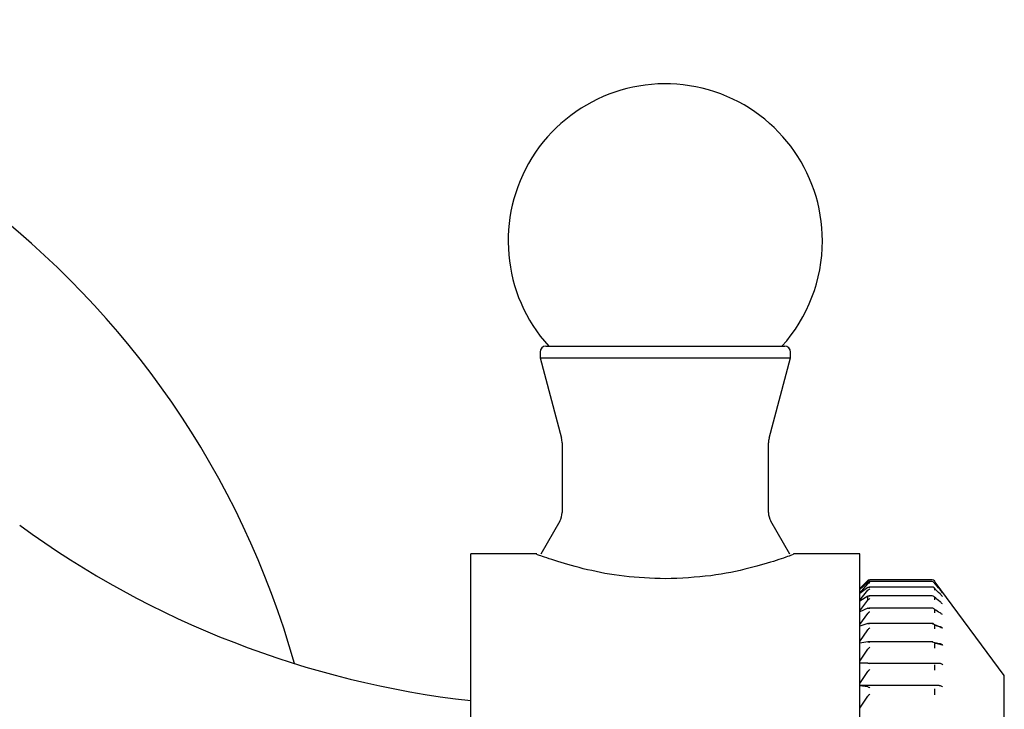
# Model space of a CAD drawing. Extents: x 0.93 to 10.56, y 0.37 to 7.31.
# Drawn here: x 3.85 to 4.02, y 7.2 to 7.31 of the extents above; entities that cross this region are included whole.
import ezdxf

# ---------------------------------------------------------------- set-up
doc = ezdxf.new("R2010")
doc.units = 0
doc.linetypes.add('SLD-SOLID', pattern=[0])
doc.layers.get('0').update_dxf_attribs({"linetype": 'CONTINUOUS'})

msp = doc.modelspace()

# ---------------------------------------------------------------- linework, layer by layer
at = {"color": 7, "linetype": 'SLD-SOLID'}
for p, q in [((3.941412537307785, 7.258402866348434), (3.941412537307785, 7.257402866348435)), ((3.942412537307784, 7.259402866348434), (3.965310727220499, 7.259402866348435)), ((3.965310727220499, 7.259402866348435), (3.982912537307783, 7.259402866348434)), ((3.983912537307784, 7.257402866348435), (3.983912537307784, 7.258402866348434)), ((3.941412537307784, 7.257402866348435), (3.945060314786651, 7.243789175462597)), ((3.941412537307784, 7.257402866348435), (3.983912537307784, 7.257402866348435)), ((3.980264759828917, 7.243789175462597), (3.983912537307784, 7.257402866348435)), ((3.945162537307785, 7.243012718327289), (3.945162537307785, 7.231211523397345)), ((3.980162537307784, 7.231211523397345), (3.980162537307784, 7.243012718327289)), ((3.944760613519137, 7.229711523397344), (3.941546511903999, 7.224144536099237)), ((3.983778562711568, 7.224144536099237), (3.980564461096431, 7.229711523397344)), ((3.94089328724466, 7.224162485291666), (3.929662537307784, 7.224162485291666)), ((3.929662537307784, 7.105412485291667), (3.929662537307784, 7.224162485291666)), ((3.995662537307784, 7.224162485291666), (3.984422633175259, 7.224162485291666)), ((3.995662537307784, 7.105412485291667), (3.995662537307784, 7.224162485291666)), ((3.997016090698377, 7.219641038682259), (3.995662537307783, 7.218287485291667)), ((3.995662537307784, 7.218178463580109), (3.99701609069839, 7.219607045861892)), ((3.99701609069839, 7.219607045861892), (3.99701609069839, 7.219640923933356)), ((3.997034367139491, 7.219625089936296), (3.99701609069839, 7.219607045861892)), ((4.007910212479383, 7.219466937621951), (3.997316763697631, 7.219466937621951)), ((4.007910212479383, 7.219787089895568), (3.99736964408897, 7.219787089895568)), ((4.008312429112864, 7.21958411286874), (4.008312429112864, 7.219561903965952)), ((4.008448675737684, 7.219397609177951), (4.008312429112864, 7.21958411286874)), ((3.997016090698377, 7.219355782318416), (3.995662537307784, 7.218143496678498)), ((3.995662537307784, 7.217529152026083), (3.99701609069839, 7.21910491204359)), ((3.997016090698377, 7.21847286301939), (3.995662537307784, 7.2174411934001)), ((3.995662537307783, 7.216301991734409), (3.99701609069839, 7.218007665131139)), ((3.997016090698377, 7.219355782318416), (3.997034367139491, 7.219371094402699)), ((3.997034367139491, 7.219124815084082), (3.99701609069839, 7.21910491204359)), ((3.997016090698377, 7.21847286301939), (3.997034367139491, 7.218485893786761)), ((3.997034367139491, 7.218029209075843), (3.99701609069839, 7.218007665131139)), ((4.007910212479383, 7.218553180336314), (3.99726551594578, 7.218553180336314)), ((4.008292326715151, 7.219289410428284), (4.008312429112864, 7.21926221217161)), ((4.008312429112864, 7.21926221217161), (4.008312429112864, 7.219097344404696)), ((4.008312429112864, 7.218343474967214), (4.008312429112864, 7.218037754661929)), ((4.020162537307784, 7.203537485291666), (4.008449821182387, 7.219398455044808)), ((3.997016090698377, 7.217001755487591), (3.995662537307783, 7.216162005077168)), ((3.995662537307783, 7.214510427730046), (3.99701609069839, 7.216327326791331)), ((3.99701609069839, 7.216327326791331), (3.997016090698377, 7.217001755487591)), ((3.997034367139491, 7.216350275600276), (3.99701609069839, 7.216327326791331)), ((4.007910212479383, 7.217055832949205), (3.997214439589465, 7.217055832949205)), ((4.008312429112864, 7.216837967132621), (4.008312429112864, 7.216394743824605)), ((3.997016090698377, 7.214958577484987), (3.995662537307783, 7.214319946764657)), ((3.997016090698377, 7.214958577484987), (3.997034367139491, 7.214966643873877)), ((4.007910212479383, 7.214991300711935), (3.997168309684468, 7.214991300711935)), ((4.008312429112863, 7.214762183326714), (4.008312429112863, 7.214186313063283)), ((3.995662537307783, 7.212174088763134), (3.99701609069839, 7.214082307162645)), ((3.997034367139491, 7.214106409403882), (3.99701609069839, 7.214082307162645)), ((3.997016090698377, 7.212365714497338), (3.995662537307783, 7.211935200438915)), ((3.995662537307783, 7.209318572252302), (3.99701609069839, 7.211297203149937)), ((3.997016090698377, 7.212365714497338), (3.997034367139491, 7.212371152215423)), ((3.997034367139491, 7.211322194754266), (3.99701609069839, 7.211297203149937)), ((4.007910212479383, 7.212382203071728), (3.99712374361409, 7.212382203071728)), ((4.007910212479383, 7.212371152215423), (4.009089255597437, 7.211865602766964)), ((4.008312429112863, 7.212138866271257), (4.008312429112863, 7.211436658407525)), ((3.997016090698377, 7.209251574474129), (3.995662537307783, 7.209033893879726)), ((3.995662537307783, 7.205975163834002), (3.99701609069839, 7.208002528935589)), ((3.997034367139491, 7.208028136089764), (3.99701609069839, 7.208002528935589)), ((4.007910212479383, 7.20925712584832), (3.997079099995451, 7.20925712584832)), ((4.007942875504865, 7.209247242485716), (4.009089255597437, 7.208998703245871)), ((4.008312429112863, 7.208996757576876), (4.008312429112863, 7.20817590564914)), ((3.997016090698377, 7.205650276585123), (3.995662537307783, 7.20564781440889)), ((3.997016090698377, 7.205650276585123), (3.997034367139491, 7.205650307684271)), ((3.997034367139491, 7.205650307684271), (4.007910212479383, 7.205650307684271)), ((4.007910212479383, 7.205650307684271), (4.009089255597437, 7.205647416369079)), ((4.008312429112863, 7.205370282843953), (4.008312429112863, 7.204439780277711)), ((3.995662537307783, 7.202180494590515), (3.99701609069839, 7.20423438165975)), ((3.997034367139491, 7.204260323806428), (3.99701609069839, 7.20423438165975)), ((4.020162537307784, 7.126037485291666), (4.020162537307784, 7.203537485291666)), ((4.009089255597437, 7.201848459536913), (3.995662537307783, 7.201848459536913)), ((3.997016090698377, 7.20160127740362), (3.995662537307783, 7.20181406062167)), ((3.997016090698377, 7.20160127740362), (3.997034367139491, 7.201598589790684)), ((4.008312429112863, 7.20129917448855), (4.008312429112863, 7.200269216064639)), ((3.995662537307783, 7.197976139712162), (3.99701609069839, 7.200034045932508)), ((3.997034367139491, 7.200060038844104), (3.99701609069839, 7.200034045932508))]:
    msp.add_line(p, q, dxfattribs=at)
at = {"color": 7, "linetype": 'SLD-SOLID', "flags": 128}
msp.add_lwpolyline([(4.00826524267998, 7.218405250722266), (4.008281166066853, 7.218387881520131), (4.008312429112864, 7.218343474967214)], dxfattribs=at)
at = {"color": 7, "linetype": 'SLD-SOLID'}
for centre, radius, start, end in [((3.755422379827468, 7.164787485291665), 0.1500000000000006, 15.77519623415605, 90), ((3.962662537307785, 7.277262485291669), 0.02665000000000114, 0, 222.078994703273), ((3.962662537307785, 7.277262485291669), 0.02664999999999982, 317.921005296726, 0), ((3.942412537307784, 7.258402866348435), 0.001000000000000334, 90.00000000002544, 180), ((3.982912537307783, 7.258402866348435), 0.001000000000000334, 0, 89.99999999997456), ((3.942162537307784, 7.243012718327289), 0.002999999999999777, 0, 14.99999999999982), ((3.983162537307784, 7.243012718327289), 0.003000000000000114, 165.0000000000002, 180), ((3.942162537307784, 7.231211523397345), 0.003000000000000232, 330.0000000000022, 0), ((3.983162537307784, 7.231211523397345), 0.003000000000000232, 180, 209.9999999999995), ((3.947463737615762, 7.358294143226468), 0.1599999999999998, 233.8867990990386, 263.6121898866962), ((3.99736964408897, 7.219287485291666), 0.0005000000000000735, 115.1004229574969, 134.999999999964), ((4.007910212479383, 7.219287093490077), 0.0005000000000006111, 36.55910158849954, 90), ((4.007910212980569, 7.219287088753394), 0.0005000011421736925, 36.44471567236755, 90.00005743152636), ((4.007910212479383, 7.218966937621951), 0.000500000000000777, 40.16159781661874, 90), ((4.007910212479383, 7.218053180336314), 0.000499999999999781, 44.76017005206583, 90), ((4.007910212479383, 7.216555832949204), 0.0005000000000006111, 50.62033045423532, 90), ((4.00801066457716, 7.216678965730212), 0.0003410913088549294, 27.78499414055325, 50.54019851563984), ((4.007910212479383, 7.214491300711935), 0.0004999999999997229, 58.02633340013436, 90), ((4.007975033978248, 7.2145978627379), 0.0003752822041745268, 25.96733921832277, 57.80645202346238), ((4.007910212479383, 7.211882203071728), 0.0004999999999997229, 67.17832278971181, 90), ((4.007943222871741, 7.211970591325758), 0.0004057458635230468, 24.5023087889812, 66.63374439713195), ((4.007910212479383, 7.208757125848321), 0.0005000000000002557, 77.98817968836565, 90)]:
    msp.add_arc(centre, radius, start, end, dxfattribs=at)
for points, knots in [([(3.962662537307784, 7.219936289675806), (3.960286240834403, 7.220028791787192), (3.955537771222214, 7.22021363550089), (3.949136982038161, 7.221492051042403), (3.944119209318423, 7.222919869067815), (3.9410388704526, 7.224021432093047), (3.940936133694905, 7.224061267872695), (3.94089328724466, 7.224077881417728)], [0, 0, 0, 0, 0.2046244494705991, 0.4088938358938695, 0.6222057022320691, 0.8424405739001466, 1, 1, 1, 1]), ([(3.984422633175259, 7.224074360449376), (3.984405078523322, 7.22406731795182), (3.984363232158751, 7.22405053021252), (3.981694814006356, 7.223089686278424), (3.977046534644939, 7.221709786597175), (3.970478927439011, 7.220275968332333), (3.965295632760897, 7.220050716708106), (3.962662537307784, 7.219936289675806)], [0, 0, 0, 0, 0.1448178093670635, 0.3452132727404457, 0.5540073655094802, 0.7734373114155794, 1, 1, 1, 1]), ([(3.997034367139491, 7.219625089936296), (3.997088049252443, 7.219664969174902), (3.997191477448725, 7.219741803663922), (3.99731021371809, 7.219762812587059), (3.997367548191003, 7.219764728682733), (3.99736964408897, 7.219764798726825)], [0, 0, 0, 0, 0.509725669820422, 0.9820777113692434, 1, 1, 1, 1]), ([(3.997034367139491, 7.219371094402699), (3.997088049252443, 7.219403394486155), (3.997191477448728, 7.219465626376591), (3.997310213718088, 7.219470192441045), (3.997367548191003, 7.219464215315259), (3.99736964408897, 7.219463996817641)], [0, 0, 0, 0, 0.5097256698181855, 0.9820777113695777, 1, 1, 1, 1]), ([(3.99716147211551, 7.219734849343672), (3.997173857102166, 7.219742862191107), (3.997236627947574, 7.219783473717107), (3.997310230290911, 7.21978697337739), (3.997367548775468, 7.219787085786385), (3.997369644088971, 7.219787089895568)], [0, 0, 0, 0, 0.1914731801374787, 0.970443790061159, 1, 1, 1, 1]), ([(3.997034367139491, 7.219124815084082), (3.997088049252443, 7.219169980398815), (3.997191477448728, 7.21925699945937), (3.997310213718088, 7.219290305900702), (3.997367548191003, 7.219298228725593), (3.99736964408897, 7.219298518349475)], [0, 0, 0, 0, 0.5097256698168163, 0.9820777113685032, 1, 1, 1, 1]), ([(3.997034367139491, 7.218485893786761), (3.997088049252444, 7.218511993870029), (3.997191477448728, 7.218562280350701), (3.997310213718086, 7.218554225070172), (3.997367548191003, 7.218542292635354), (3.99736964408897, 7.218541856437642)], [0, 0, 0, 0, 0.5097256698202662, 0.9820777113703612, 1, 1, 1, 1]), ([(3.997034367139491, 7.218029209075843), (3.997088049252443, 7.218079165626066), (3.997191477448726, 7.218175415859116), (3.99731021371809, 7.218220654906299), (3.997367548191003, 7.218234497656286), (3.99736964408897, 7.218235003686778)], [0, 0, 0, 0, 0.5097256698185716, 0.9820777113681489, 1, 1, 1, 1]), ([(4.009691342520156, 7.21759267129418), (4.009548316927206, 7.217769267177082), (4.009095946226211, 7.218327816187042), (4.008630628083145, 7.218882738851808), (4.008312429112864, 7.21926221217161)], [0, 0, 0, 0, 0.3161690017409718, 1, 1, 1, 1]), ([(4.009691342520156, 7.216924059721645), (4.009548316927206, 7.217074197096998), (4.009095946226211, 7.217549061408572), (4.008630628083145, 7.218020850774288), (4.008312429112864, 7.218343474967214)], [0, 0, 0, 0, 0.3161690017408519, 1, 1, 1, 1]), ([(3.997034367139491, 7.217012362170239), (3.997088049252443, 7.217031976295342), (3.997191477448728, 7.217069766417033), (3.997310213718086, 7.21704917804689), (3.997367548191003, 7.217031421037271), (3.99736964408897, 7.217030771918539)], [0, 0, 0, 0, 0.5097256698185569, 0.9820777113689858, 1, 1, 1, 1]), ([(3.997034367139491, 7.216350275600276), (3.997088049252444, 7.216404476051576), (3.99719147744873, 7.216508902919434), (3.997310213718081, 7.216565578923971), (3.997367548191003, 7.216585189935005), (3.99736964408897, 7.216585906827933)], [0, 0, 0, 0, 0.509725669818494, 0.9820777113701395, 1, 1, 1, 1]), ([(4.009691342520156, 7.21568422892938), (4.009548316927206, 7.215806262860679), (4.009095946226211, 7.216192239761093), (4.008630628083145, 7.216575726804742), (4.008312429112864, 7.216837967132621)], [0, 0, 0, 0, 0.3161690017404463, 1, 1, 1, 1]), ([(3.997034367139491, 7.214966643873877), (3.997088049252442, 7.214979557144355), (3.997191477448726, 7.215004436870586), (3.997310213718087, 7.214971540981326), (3.997367548191002, 7.214948153946415), (3.99736964408897, 7.214947299018544)], [0, 0, 0, 0, 0.5097256698208604, 0.9820777113690827, 1, 1, 1, 1]), ([(4.009691342520155, 7.213886762762988), (4.009548316927206, 7.213979356220946), (4.009095946226211, 7.214272216866513), (4.008630628083145, 7.214563200023793), (4.008312429112863, 7.214762183326714)], [0, 0, 0, 0, 0.3161690017409176, 0.9999999999999999, 0.9999999999999999, 0.9999999999999999, 0.9999999999999999]), ([(3.997034367139491, 7.214106409403882), (3.997088049252442, 7.214164259924763), (3.997191477448725, 7.214275719304805), (3.99731021371809, 7.214343211312569), (3.997367548191002, 7.214368375722284), (3.99736964408897, 7.214369295623219)], [0, 0, 0, 0, 0.5097256698192794, 0.9820777113684891, 1, 1, 1, 1]), ([(3.997034367139491, 7.212371152215423), (3.997088049252442, 7.212377223150781), (3.997191477448727, 7.21238891989406), (3.997310213718089, 7.212344076899951), (3.997367548191002, 7.212315316072982), (3.99736964408897, 7.212314264702738)], [0, 0, 0, 0, 0.509725669818055, 0.9820777113696779, 1, 1, 1, 1]), ([(3.997034367139491, 7.211322194754266), (3.997088049252443, 7.211383061522324), (3.997191477448728, 7.211500332242267), (3.997310213718084, 7.211577900796653), (3.997367548191002, 7.211608342898539), (3.99736964408897, 7.211609455728852)], [0, 0, 0, 0, 0.5097256698203866, 0.9820777113706359, 1, 1, 1, 1]), ([(4.009691342520155, 7.211551354637935), (4.009548316927206, 7.211613493149251), (4.009095946226211, 7.211810028897453), (4.008630628083145, 7.212005320096003), (4.008312429112863, 7.212138866271257)], [0, 0, 0, 0, 0.3161690017410958, 1, 1, 1, 1]), ([(4.009089255597437, 7.211865602766964), (4.009155943509414, 7.211858216643678), (4.009310767424835, 7.211841068880418), (4.009517131603237, 7.211724917052221), (4.009638498263562, 7.211614214449882), (4.009689575595207, 7.211553456447615), (4.009691342520155, 7.211551354637935)], [0, 0, 0, 0, 0.2771840048626049, 0.6435156185459744, 0.987668088221977, 1, 1, 1, 1]), ([(3.997034367139491, 7.20925432394463), (3.997088049252444, 7.209253486030434), (3.997191477448729, 7.209251871638803), (3.997310213718082, 7.209195572849031), (3.997367548191003, 7.209161753339672), (3.99736964408897, 7.209160517046089)], [0, 0, 0, 0, 0.5097256698186831, 0.9820777113709922, 1, 1, 1, 1]), ([(3.997034367139491, 7.208028136089764), (3.997088049252442, 7.208091352235947), (3.997191477448725, 7.208213149453236), (3.997310213718091, 7.208299944696953), (3.997367548191003, 7.208335330960957), (3.99736964408897, 7.208336624528248)], [0, 0, 0, 0, 0.5097256698189023, 0.9820777113695682, 1, 1, 1, 1]), ([(4.009691342520156, 7.208703591774359), (4.009548316927206, 7.208734594536497), (4.009095946226211, 7.208832652100546), (4.008630628083145, 7.208930111689127), (4.008312429112863, 7.208996757576876)], [0, 0, 0, 0, 0.3161690017407862, 1, 1, 1, 1]), ([(4.009089255597437, 7.208998703245871), (4.009155943509414, 7.208991766912731), (4.009310767424835, 7.208975663390764), (4.009517131603238, 7.208866584819496), (4.00963849826356, 7.208762623634499), (4.009689575595206, 7.208705565590876), (4.009691342520155, 7.208703591774358)], [0, 0, 0, 0, 0.2771840048628816, 0.6435156185465281, 0.9876680882224722, 0.9999999999999999, 0.9999999999999999, 0.9999999999999999, 0.9999999999999999]), ([(3.997034367139491, 7.205650307684271), (3.997088049252442, 7.205642570100883), (3.997191477448724, 7.205627662261951), (3.997310213718091, 7.20556052449785), (3.997367548191002, 7.205522016839714), (3.99736964408897, 7.205520609167883)], [0, 0, 0, 0, 0.5097256698192053, 0.9820777113686856, 1, 1, 1, 1]), ([(3.997034367139491, 7.204260323806428), (3.997088049252441, 7.204325196721408), (3.997191477448722, 7.204450186000238), (3.997310213718098, 7.20454525698646), (3.997367548191003, 7.204585199713251), (3.99736964408897, 7.204586659844924)], [0, 0, 0, 0, 0.5097256698188208, 0.9820777113673927, 1, 1, 1, 1]), ([(4.009089255597437, 7.205647416369079), (4.009155943509414, 7.205641005822002), (4.009310767424835, 7.205626122974886), (4.009517131603242, 7.205525312748196), (4.009638498263549, 7.205429232001042), (4.009689575595206, 7.205376499055926), (4.009691342520155, 7.20537467485812)], [0, 0, 0, 0, 0.2771840048624116, 0.6435156185477513, 0.9876680882247906, 1, 1, 1, 1]), ([(3.997034367139491, 7.201598589790684), (3.997088049252442, 7.201584037312685), (3.997191477448724, 7.201555999359853), (3.997310213718094, 7.201478758196825), (3.997367548191003, 7.201435984287867), (3.99736964408897, 7.201434420660537)], [0, 0, 0, 0, 0.5097256698173965, 0.9820777113690131, 1, 1, 1, 1]), ([(4.009089255597437, 7.201848459536913), (4.009155943509414, 7.201842645011193), (4.009310767424836, 7.201829145898515), (4.009517131603237, 7.201737708514344), (4.009638498263563, 7.201650560885813), (4.009689575595206, 7.201602730792379), (4.009691342520155, 7.201601076199575)], [0, 0, 0, 0, 0.2771840048620582, 0.6435156185456122, 0.9876680882215646, 1, 1, 1, 1]), ([(3.997034367139491, 7.200060038844104), (3.997088049252442, 7.20012585776665), (3.997191477448725, 7.20025266969833), (3.99731021371809, 7.200354974809417), (3.997367548191003, 7.200399036378134), (3.99736964408897, 7.200400647076682)], [0, 0, 0, 0, 0.5097256698200034, 0.9820777113696768, 1, 1, 1, 1])]:
    msp.add_open_spline(points, degree=3, knots=knots, dxfattribs=at)

doc.saveas('drawing.dxf')
